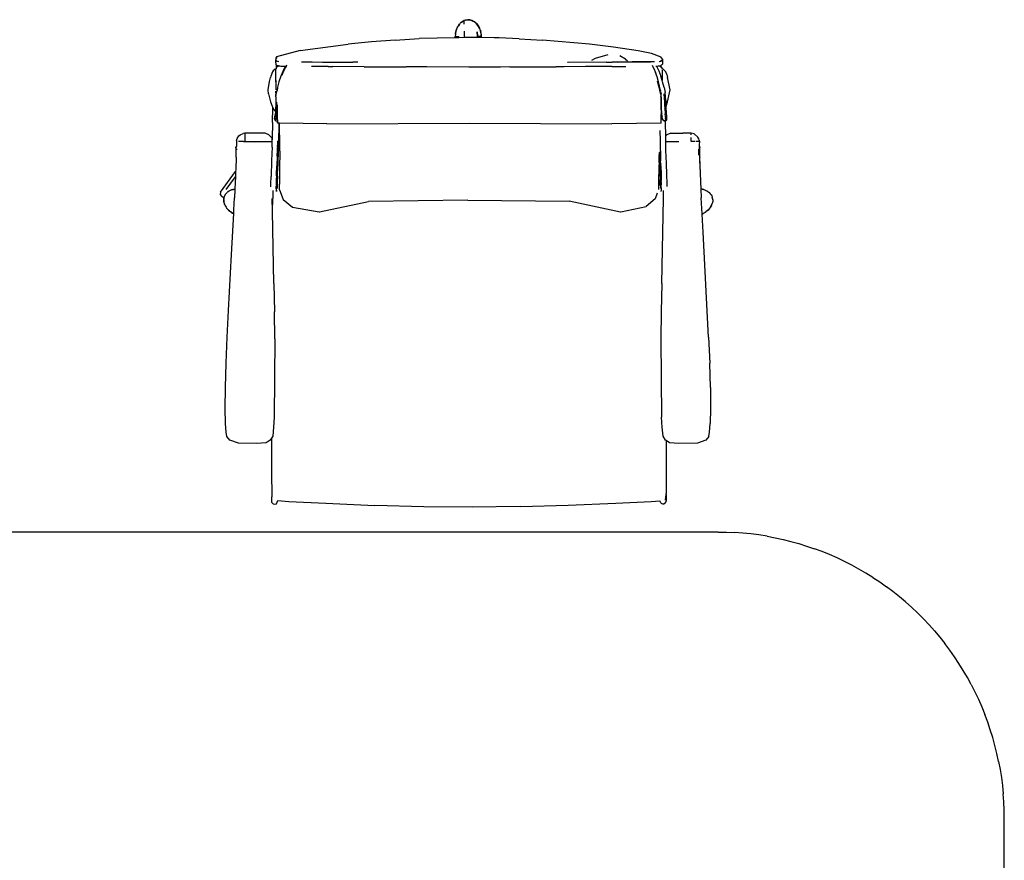
# Model space of a CAD drawing. Units: inches. Extents: x 118 to 484, y 130 to 345.
# Drawn here: x 231 to 285, y 298 to 344 of the extents above; entities that cross this region are included whole.
import ezdxf

# ---------------------------------------------------------------- set-up
doc = ezdxf.new("R2010")
doc.units = ezdxf.units.IN
doc.header["$MEASUREMENT"] = 0
doc.layers.add('Edges', color=7, linetype='Continuous')

# ---------------------------------------------------------------- blocks, each defined once
blk = doc.blocks.new('10 Seater Conference Table pl')
at = {"layer": 'Edges'}
for p, q in [((254.904, 235.285), (254.887, 235.265)), ((254.904, 235.285), (254.907, 235.289)), ((254.907, 235.289), (254.912, 235.294)), ((254.912, 235.294), (254.931, 235.315)), ((254.979, 235.36), (254.931, 235.315)), ((254.979, 235.36), (255.148, 235.466)), ((255.009, 235.383), (254.979, 235.36)), ((255.015, 235.388), (255.009, 235.383)), ((255.019, 235.391), (255.015, 235.388)), ((255.032, 235.401), (255.019, 235.391)), ((255.148, 235.466), (255.032, 235.401)), ((255.15, 235.467), (255.148, 235.466)), ((255.215, 235.49), (255.15, 235.467)), ((255.15, 235.264), (255.15, 235.467)), ((255.238, 235.492), (255.215, 235.49)), ((255.221, 235.487), (255.238, 235.492)), ((255.238, 235.492), (255.284, 235.506)), ((255.264, 235.495), (255.238, 235.492)), ((255.264, 235.495), (255.246, 235.49)), ((255.385, 235.508), (255.264, 235.495)), ((255.311, 235.507), (255.264, 235.495)), ((255.284, 235.506), (255.335, 235.513)), ((255.284, 235.506), (255.311, 235.507)), ((255.311, 235.507), (255.368, 235.509)), ((255.335, 235.513), (255.426, 235.512)), ((255.368, 235.509), (255.426, 235.512)), ((255.385, 235.508), (255.368, 235.509)), ((255.388, 235.507), (255.385, 235.508)), ((255.426, 235.512), (255.388, 235.507)), ((255.522, 235.495), (255.426, 235.512)), ((255.448, 235.502), (255.426, 235.512)), ((255.426, 235.512), (255.47, 235.5)), ((255.47, 235.5), (255.448, 235.502)), ((255.769, 235.354), (255.448, 235.502)), ((255.47, 235.5), (255.578, 235.469)), ((255.627, 235.455), (255.522, 235.495)), ((255.578, 235.469), (255.627, 235.455)), ((255.596, 235.461), (255.578, 235.469)), ((255.596, 235.461), (255.695, 235.417)), ((255.627, 235.455), (255.695, 235.417)), ((255.695, 235.417), (255.701, 235.413)), ((255.701, 235.413), (255.704, 235.41)), ((255.704, 235.41), (255.706, 235.409)), ((255.706, 235.409), (255.769, 235.354)), ((255.706, 235.409), (255.714, 235.405)), ((255.73, 235.39), (255.714, 235.405)), ((255.788, 235.346), (255.73, 235.39)), ((255.73, 235.39), (255.769, 235.354)), ((255.769, 235.354), (255.774, 235.352)), ((255.788, 235.346), (255.774, 235.352)), ((255.833, 235.299), (255.788, 235.346)), ((255.797, 235.332), (255.788, 235.346)), ((255.797, 235.332), (255.799, 235.327)), ((255.799, 235.327), (255.8, 235.327)), ((255.8, 235.327), (255.801, 235.325)), ((255.801, 235.325), (255.808, 235.32)), ((255.966, 235.076), (255.801, 235.325)), ((255.808, 235.32), (255.809, 235.318)), ((255.809, 235.318), (255.931, 235.166)), ((255.809, 235.318), (255.833, 235.299)), ((255.838, 235.296), (255.833, 235.299)), ((255.84, 235.292), (255.838, 235.296)), ((255.844, 235.289), (255.84, 235.292)), ((255.931, 235.166), (255.844, 235.289)), ((254.674, 234.737), (254.661, 234.591)), ((254.67, 234.728), (254.671, 234.74)), ((254.67, 234.728), (254.674, 234.737)), ((254.67, 234.724), (254.67, 234.728)), ((254.671, 234.74), (254.676, 234.764)), ((254.674, 234.737), (254.745, 235.021)), ((254.676, 234.764), (254.674, 234.737)), ((254.676, 234.764), (254.677, 234.781)), ((254.687, 234.819), (254.677, 234.781)), ((254.687, 234.822), (254.697, 234.871)), ((254.69, 234.847), (254.687, 234.822)), ((254.687, 234.822), (254.687, 234.819)), ((254.697, 234.871), (254.69, 234.847)), ((254.7, 234.889), (254.697, 234.872)), ((254.697, 234.872), (254.697, 234.871)), ((254.7, 234.889), (254.708, 234.911)), ((254.708, 234.911), (254.709, 234.916)), ((254.709, 234.916), (254.711, 234.92)), ((254.711, 234.931), (254.718, 234.941)), ((254.712, 234.923), (254.711, 234.931)), ((254.712, 234.923), (254.711, 234.92)), ((254.718, 234.941), (254.712, 234.923)), ((254.717, 234.943), (254.719, 234.944)), ((254.718, 234.941), (254.717, 234.943)), ((254.718, 234.945), (254.72, 234.949)), ((254.719, 234.944), (254.718, 234.945)), ((254.727, 234.974), (254.72, 234.949)), ((254.727, 234.974), (254.745, 235.021)), ((254.745, 235.021), (254.747, 235.027)), ((254.748, 235.03), (254.747, 235.027)), ((254.748, 235.03), (254.751, 235.037)), ((254.771, 235.078), (254.751, 235.037)), ((254.789, 235.113), (254.771, 235.078)), ((254.779, 235.098), (254.771, 235.078)), ((254.779, 235.098), (254.789, 235.113)), ((254.795, 235.125), (254.789, 235.113)), ((254.795, 235.125), (254.827, 235.179)), ((254.811, 235.156), (254.795, 235.125)), ((254.813, 235.159), (254.811, 235.156)), ((254.813, 235.159), (254.812, 235.158)), ((254.814, 235.162), (254.813, 235.159)), ((254.827, 235.179), (254.814, 235.162)), ((254.829, 235.183), (254.827, 235.179)), ((254.887, 235.265), (254.829, 235.183)), ((254.829, 235.183), (254.847, 235.212)), ((254.847, 235.212), (254.887, 235.265)), ((255.15, 234.885), (255.15, 234.526)), ((255.892, 234.59), (255.867, 234.837)), ((255.867, 234.837), (255.892, 234.614)), ((255.939, 235.155), (255.931, 235.166)), ((255.939, 235.155), (255.942, 235.153)), ((255.942, 235.153), (255.947, 235.146)), ((255.947, 235.146), (255.95, 235.141)), ((255.95, 235.146), (255.95, 235.141)), ((255.95, 235.141), (255.953, 235.135)), ((255.953, 235.135), (255.957, 235.13)), ((255.957, 235.13), (255.959, 235.124)), ((255.961, 235.12), (255.959, 235.124)), ((255.961, 235.12), (255.972, 235.099)), ((255.966, 235.106), (255.961, 235.12)), ((255.976, 235.086), (255.966, 235.106)), ((255.966, 235.106), (255.978, 235.072)), ((255.968, 235.071), (255.966, 235.076)), ((255.968, 235.071), (255.983, 235.047)), ((255.972, 235.099), (255.974, 235.093)), ((255.976, 235.086), (255.974, 235.093)), ((255.974, 235.093), (255.993, 235.057)), ((256.005, 235.018), (255.976, 235.086)), ((255.995, 235.03), (255.978, 235.072)), ((255.983, 235.047), (255.978, 235.072)), ((255.995, 235.03), (255.983, 235.047)), ((256.013, 235.007), (255.993, 235.057)), ((256.005, 235.018), (255.995, 235.03)), ((256.011, 235.005), (256.005, 235.018)), ((256.013, 235.007), (256.005, 235.018)), ((256.014, 235.003), (256.013, 235.007)), ((256.016, 235.002), (256.014, 235.003)), ((256.022, 234.98), (256.016, 235.002)), ((256.022, 234.98), (256.024, 234.979)), ((256.029, 234.967), (256.024, 234.979)), ((256.032, 234.958), (256.029, 234.967)), ((256.032, 234.956), (256.032, 234.958)), ((256.035, 234.949), (256.032, 234.956)), ((256.035, 234.946), (256.035, 234.949)), ((256.039, 234.933), (256.035, 234.946)), ((256.039, 234.933), (256.04, 234.931)), ((256.04, 234.931), (256.041, 234.926)), ((256.042, 234.922), (256.041, 234.926)), ((256.056, 234.874), (256.042, 234.922)), ((256.05, 234.885), (256.042, 234.922)), ((256.044, 234.901), (256.045, 234.897)), ((256.045, 234.897), (256.046, 234.893)), ((256.046, 234.893), (256.05, 234.885)), ((256.059, 234.847), (256.05, 234.885)), ((256.05, 234.885), (256.056, 234.874)), ((256.057, 234.868), (256.056, 234.874)), ((256.057, 234.868), (256.058, 234.865)), ((256.058, 234.865), (256.058, 234.863)), ((256.058, 234.863), (256.06, 234.858)), ((256.063, 234.832), (256.059, 234.847)), ((256.062, 234.848), (256.06, 234.858)), ((256.062, 234.848), (256.063, 234.832)), ((256.064, 234.827), (256.063, 234.832)), ((256.064, 234.827), (256.065, 234.821)), ((256.07, 234.809), (256.065, 234.821)), ((256.072, 234.798), (256.07, 234.809)), ((256.072, 234.794), (256.072, 234.798)), ((256.073, 234.791), (256.072, 234.794)), ((256.074, 234.785), (256.073, 234.791)), ((256.076, 234.776), (256.074, 234.785)), ((256.079, 234.747), (256.076, 234.776)), ((256.078, 234.744), (256.079, 234.747)), ((256.08, 234.729), (256.078, 234.744)), ((256.081, 234.715), (256.08, 234.729)), ((250.039, 234.291), (248.765, 234.164)), ((251.353, 234.395), (250.039, 234.291)), ((251.353, 234.395), (252.666, 234.469)), ((254.659, 234.515), (252.666, 234.469)), ((254.659, 234.515), (254.661, 234.591)), ((254.659, 234.515), (254.661, 234.591)), ((254.661, 234.591), (254.659, 234.515)), ((254.858, 234.519), (254.659, 234.515)), ((254.668, 234.717), (254.661, 234.591)), ((254.661, 234.591), (254.86, 234.584)), ((254.668, 234.717), (254.67, 234.724)), ((254.859, 234.544), (254.853, 234.554)), ((254.858, 234.519), (254.859, 234.544)), ((255.15, 234.526), (254.858, 234.519)), ((254.859, 234.544), (254.86, 234.584)), ((255.402, 234.532), (255.15, 234.526)), ((256.093, 234.524), (255.402, 234.532)), ((255.892, 234.614), (255.958, 234.613)), ((255.893, 234.588), (255.892, 234.59)), ((256.033, 234.595), (255.893, 234.588)), ((255.95, 234.603), (255.958, 234.613)), ((255.958, 234.613), (255.966, 234.613)), ((255.966, 234.613), (256.033, 234.607)), ((256.033, 234.607), (256.075, 234.6)), ((256.077, 234.594), (256.033, 234.595)), ((256.075, 234.6), (256.087, 234.595)), ((256.09, 234.593), (256.077, 234.594)), ((256.081, 234.715), (256.082, 234.713)), ((256.082, 234.713), (256.081, 234.711)), ((256.081, 234.711), (256.082, 234.71)), ((256.082, 234.71), (256.082, 234.707)), ((256.082, 234.707), (256.082, 234.705)), ((256.084, 234.704), (256.082, 234.705)), ((256.082, 234.705), (256.088, 234.67)), ((256.084, 234.704), (256.087, 234.685)), ((256.088, 234.67), (256.087, 234.685)), ((256.087, 234.595), (256.09, 234.593)), ((256.088, 234.666), (256.088, 234.67)), ((256.089, 234.658), (256.088, 234.666)), ((256.088, 234.628), (256.09, 234.643)), ((256.088, 234.628), (256.088, 234.627)), ((256.091, 234.597), (256.088, 234.627)), ((256.088, 234.613), (256.091, 234.597)), ((256.09, 234.643), (256.089, 234.658)), ((256.09, 234.643), (256.091, 234.597)), ((256.09, 234.593), (256.091, 234.592)), ((256.091, 234.597), (256.091, 234.595)), ((256.091, 234.595), (256.091, 234.594)), ((256.091, 234.594), (256.091, 234.592)), ((256.091, 234.594), (256.091, 234.591)), ((256.091, 234.592), (256.091, 234.591)), ((256.091, 234.587), (256.091, 234.591)), ((256.091, 234.591), (256.093, 234.524)), ((256.093, 234.524), (256.091, 234.591)), ((256.093, 234.524), (256.091, 234.591)), ((256.091, 234.587), (256.091, 234.563)), ((256.091, 234.563), (256.091, 234.535)), ((256.091, 234.535), (256.093, 234.524)), ((256.794, 234.515), (256.093, 234.524)), ((257.077, 234.506), (256.794, 234.515)), ((258.184, 234.467), (257.077, 234.506)), ((258.184, 234.467), (259.464, 234.393)), ((262.057, 234.16), (259.464, 234.393)), ((246.111, 233.814), (244.81, 233.462)), ((246.111, 233.814), (248.765, 234.164)), ((263.375, 233.996), (262.057, 234.16)), ((264.728, 233.802), (263.375, 233.996)), ((265.455, 233.659), (264.728, 233.802)), ((265.997, 233.459), (265.455, 233.659)), ((244.783, 233.25), (244.806, 233.383)), ((244.804, 233.017), (244.783, 233.25)), ((244.804, 233.26), (244.853, 233.236)), ((244.81, 233.462), (244.806, 233.426)), ((244.806, 233.383), (244.806, 233.426)), ((244.806, 233.383), (244.809, 233.398)), ((244.825, 233.458), (244.809, 233.398)), ((244.853, 233.236), (244.934, 233.217)), ((244.899, 233.228), (244.882, 233.234)), ((244.899, 233.228), (244.934, 233.217)), ((246.197, 233.191), (246.774, 233.188)), ((246.774, 233.188), (247.345, 233.181)), ((247.345, 233.181), (247.92, 233.176)), ((247.92, 233.176), (249.019, 233.17)), ((249.3, 233.168), (249.019, 233.17)), ((260.866, 233.165), (260.835, 233.165)), ((262.991, 233.177), (260.866, 233.165)), ((262.361, 233.372), (262.152, 233.265)), ((263.053, 233.573), (262.361, 233.372)), ((262.991, 233.177), (263.29, 233.181)), ((263.572, 233.183), (263.29, 233.181)), ((263.572, 233.183), (264.145, 233.191)), ((264.394, 233.187), (263.572, 233.183)), ((264.023, 233.335), (263.722, 233.53)), ((264.023, 233.335), (264.134, 233.255)), ((264.145, 233.191), (264.387, 233.192)), ((264.387, 233.192), (265.398, 233.193)), ((265.398, 233.193), (264.394, 233.187)), ((265.398, 233.193), (265.399, 233.192)), ((265.631, 233.193), (265.398, 233.193)), ((265.877, 233.218), (265.974, 233.239)), ((266.035, 233.263), (265.931, 233.233)), ((265.997, 233.413), (265.972, 233.461)), ((265.974, 233.239), (266.035, 233.263)), ((266.003, 233.415), (265.997, 233.459)), ((265.997, 233.413), (266.003, 233.405)), ((266.003, 233.405), (266.003, 233.415)), ((266.003, 233.405), (266.073, 233.316)), ((266.073, 233.316), (266.073, 233.073)), ((244.588, 232.646), (244.51, 232.407)), ((244.639, 232.704), (244.588, 232.646)), ((244.751, 232.79), (244.639, 232.704)), ((244.751, 232.79), (244.787, 232.797)), ((244.787, 232.788), (244.8, 232.829)), ((244.79, 232.813), (244.787, 232.804)), ((244.8, 232.807), (244.787, 232.788)), ((244.787, 232.804), (244.787, 232.797)), ((244.787, 232.788), (244.787, 232.797)), ((244.787, 232.094), (244.787, 232.788)), ((244.8, 232.864), (244.79, 232.813)), ((244.8, 232.841), (244.79, 232.813)), ((244.8, 232.864), (244.812, 232.882)), ((244.804, 233.017), (244.812, 233.013)), ((244.812, 233.013), (244.812, 232.979)), ((244.812, 233.013), (244.853, 232.993)), ((244.812, 232.89), (244.812, 232.979)), ((244.832, 232.91), (244.812, 232.882)), ((244.812, 232.89), (244.812, 232.882)), ((244.855, 232.926), (244.832, 232.913)), ((244.832, 232.91), (244.855, 232.926)), ((244.832, 232.913), (244.832, 232.91)), ((244.934, 232.974), (244.853, 232.993)), ((244.855, 232.926), (244.879, 232.943)), ((244.908, 232.95), (244.879, 232.943)), ((244.988, 232.968), (244.908, 232.95)), ((244.934, 232.958), (244.908, 232.95)), ((244.934, 232.974), (244.974, 232.97)), ((244.934, 232.958), (244.938, 232.959)), ((244.974, 232.97), (244.938, 232.959)), ((244.974, 232.97), (244.988, 232.968)), ((244.988, 232.968), (245.052, 232.961)), ((245.161, 232.67), (245.05, 232.405)), ((245.052, 232.961), (245.301, 232.955)), ((245.131, 232.455), (245.186, 232.611)), ((245.275, 232.901), (245.161, 232.67)), ((245.186, 232.611), (245.286, 232.835)), ((245.301, 232.955), (245.275, 232.901)), ((245.344, 232.954), (245.286, 232.835)), ((245.301, 232.955), (245.344, 232.954)), ((245.375, 233.017), (245.344, 232.954)), ((247.345, 232.939), (246.74, 232.941)), ((247.668, 232.936), (247.345, 232.939)), ((247.668, 232.936), (247.92, 232.934)), ((247.92, 232.934), (247.927, 232.934)), ((249.647, 232.923), (247.927, 232.934)), ((249.647, 232.923), (251.949, 232.913)), ((251.949, 232.914), (251.95, 232.914)), ((251.95, 232.914), (251.949, 232.913)), ((253.099, 232.91), (251.95, 232.914)), ((255.403, 232.907), (253.099, 232.91)), ((257.155, 232.909), (255.403, 232.907)), ((257.658, 232.91), (257.155, 232.909)), ((257.658, 232.91), (258.322, 232.911)), ((258.322, 232.911), (259.489, 232.915)), ((259.489, 232.915), (260.176, 232.919)), ((260.176, 232.919), (260.208, 232.919)), ((260.657, 232.921), (260.208, 232.919)), ((261.822, 232.928), (260.657, 232.921)), ((262.991, 232.934), (261.822, 232.928)), ((262.996, 232.936), (262.991, 232.934)), ((263.269, 232.938), (262.996, 232.936)), ((263.279, 232.938), (263.269, 232.938)), ((263.279, 232.938), (263.572, 232.94)), ((263.572, 232.94), (264.046, 232.942)), ((265.495, 233.013), (265.526, 232.95)), ((265.526, 232.95), (265.55, 232.95)), ((265.526, 232.95), (265.583, 232.835)), ((265.583, 232.835), (265.682, 232.611)), ((265.772, 232.361), (265.682, 232.611)), ((265.695, 232.957), (265.73, 232.96)), ((265.73, 232.96), (265.856, 232.973)), ((265.73, 232.96), (265.858, 232.696)), ((265.856, 232.973), (265.877, 232.975)), ((265.913, 232.962), (265.856, 232.973)), ((265.858, 232.696), (265.977, 232.405)), ((265.877, 232.975), (265.974, 232.996)), ((265.913, 232.962), (265.918, 232.958)), ((265.966, 232.943), (265.918, 232.958)), ((265.918, 232.958), (265.962, 232.927)), ((265.957, 232.928), (265.962, 232.927)), ((265.962, 232.927), (265.966, 232.921)), ((265.962, 232.927), (265.997, 232.899)), ((265.997, 232.917), (265.966, 232.943)), ((265.997, 233.005), (265.974, 232.996)), ((266.035, 233.02), (265.997, 233.005)), ((265.997, 232.917), (265.997, 233.005)), ((266.01, 232.906), (265.997, 232.917)), ((265.997, 232.897), (265.997, 232.899)), ((265.997, 232.897), (266.017, 232.882)), ((266.026, 232.875), (266.01, 232.906)), ((266.017, 232.882), (266.018, 232.881)), ((266.026, 232.875), (266.018, 232.881)), ((266.026, 232.875), (266.041, 232.863)), ((266.035, 233.02), (266.073, 233.073)), ((266.052, 232.798), (266.041, 232.863)), ((266.097, 232.784), (266.052, 232.798)), ((266.052, 232.73), (266.052, 232.171)), ((266.137, 232.762), (266.097, 232.784)), ((266.198, 232.704), (266.137, 232.762)), ((266.25, 232.646), (266.198, 232.704)), ((266.308, 232.495), (266.25, 232.646)), ((244.352, 231.658), (244.435, 232.11)), ((244.435, 232.11), (244.49, 232.331)), ((244.51, 232.407), (244.49, 232.331)), ((244.794, 232.138), (244.787, 232.094)), ((244.787, 232.094), (244.8, 232.135)), ((244.787, 232.094), (244.787, 231.656)), ((244.8, 232.153), (244.794, 232.138)), ((244.794, 232.138), (244.8, 232.143)), ((244.8, 232.145), (244.8, 232.143)), ((244.95, 232.093), (244.877, 231.801)), ((245.05, 232.405), (244.95, 232.093)), ((265.848, 232.101), (265.772, 232.361)), ((265.772, 232.139), (265.848, 231.879)), ((265.955, 231.615), (265.848, 232.101)), ((266.052, 232.171), (265.977, 232.405)), ((266.077, 232.093), (266.052, 232.171)), ((266.16, 231.778), (266.077, 232.093)), ((266.308, 232.495), (266.347, 232.331)), ((266.485, 231.658), (266.347, 232.331)), ((244.385, 231.44), (244.352, 231.658)), ((244.787, 231.495), (244.787, 231.575)), ((244.787, 231.495), (244.8, 231.513)), ((244.787, 231.495), (244.787, 231.402)), ((244.799, 231.371), (244.814, 231.5)), ((244.814, 231.5), (244.848, 231.619)), ((244.877, 231.801), (244.848, 231.619)), ((244.848, 231.619), (244.886, 231.753)), ((265.848, 231.879), (265.955, 231.393)), ((265.955, 231.615), (265.959, 231.582)), ((265.961, 231.551), (265.962, 231.547)), ((265.962, 231.547), (265.985, 231.308)), ((265.962, 231.547), (265.992, 231.44)), ((266.16, 231.778), (266.213, 231.5)), ((266.252, 231.062), (266.213, 231.5)), ((266.351, 230.992), (266.485, 231.658)), ((244.385, 231.44), (244.486, 230.992)), ((244.486, 230.992), (244.571, 230.755)), ((244.787, 231.274), (244.772, 230.889)), ((244.787, 231.402), (244.799, 231.371)), ((244.794, 231.361), (244.787, 231.402)), ((244.787, 231.278), (244.787, 231.402)), ((244.787, 231.278), (244.797, 231.358)), ((244.787, 231.274), (244.787, 231.278)), ((244.797, 231.358), (244.794, 231.361)), ((244.797, 231.358), (244.799, 231.371)), ((244.828, 230.806), (244.831, 230.983)), ((265.993, 231.253), (265.985, 231.308)), ((265.985, 231.308), (265.994, 231.218)), ((265.994, 231.218), (265.993, 231.253)), ((265.994, 231.218), (265.996, 230.91)), ((265.997, 231.144), (265.994, 231.218)), ((265.997, 231.143), (265.997, 231.144)), ((265.997, 231.143), (265.997, 231.12)), ((266.012, 230.725), (265.997, 231.12)), ((266.196, 230.983), (266.155, 231.439)), ((266.155, 231.439), (266.184, 231.202)), ((266.184, 231.202), (266.196, 230.983)), ((266.199, 230.806), (266.196, 230.983)), ((266.252, 231.062), (266.251, 230.722)), ((266.266, 230.755), (266.351, 230.992)), ((244.571, 230.755), (244.609, 230.674)), ((244.596, 229.85), (244.609, 230.674)), ((244.609, 230.674), (244.651, 230.586)), ((244.651, 230.586), (244.709, 230.519)), ((244.755, 230.469), (244.709, 230.519)), ((244.755, 230.469), (244.744, 230.285)), ((244.758, 230.526), (244.755, 230.469)), ((244.772, 230.889), (244.758, 230.526)), ((244.819, 230.536), (244.805, 230.263)), ((244.819, 230.536), (244.828, 230.806)), ((244.875, 230.01), (244.873, 230.822)), ((265.996, 230.569), (265.996, 230.91)), ((266.01, 230.587), (265.996, 230.569)), ((265.996, 230.559), (266.019, 230.583)), ((265.996, 230.559), (265.996, 230.569)), ((265.996, 230.559), (265.996, 230.35)), ((266.01, 230.587), (266.018, 230.606)), ((266.01, 230.587), (266.018, 230.6)), ((266.018, 230.606), (266.012, 230.725)), ((266.018, 230.6), (266.018, 230.606)), ((266.019, 230.583), (266.018, 230.6)), ((266.026, 230.417), (266.019, 230.583)), ((266.03, 230.364), (266.026, 230.417)), ((266.202, 230.736), (266.199, 230.806)), ((266.202, 230.736), (266.204, 230.657)), ((266.204, 230.657), (266.206, 230.599)), ((266.206, 230.598), (266.206, 230.599)), ((266.207, 230.569), (266.206, 230.598)), ((266.207, 230.569), (266.208, 230.536)), ((266.211, 230.497), (266.208, 230.536)), ((266.211, 230.497), (266.213, 230.435)), ((266.213, 230.435), (266.22, 230.323)), ((266.249, 230.718), (266.243, 230.706)), ((266.243, 230.694), (266.248, 230.642)), ((266.248, 230.642), (266.251, 230.681)), ((266.248, 230.642), (266.292, 230.169)), ((266.266, 230.755), (266.251, 230.722)), ((266.251, 230.722), (266.251, 230.681)), ((244.596, 229.85), (244.583, 228.962)), ((244.715, 230.048), (244.728, 230.151)), ((244.716, 230.103), (244.715, 230.048)), ((244.715, 230.048), (244.727, 230.003)), ((244.716, 230.103), (244.728, 230.151)), ((244.727, 230.003), (244.767, 229.962)), ((244.728, 230.151), (244.744, 230.285)), ((244.767, 229.962), (244.777, 229.985)), ((244.771, 229.953), (244.767, 229.962)), ((244.777, 229.985), (244.771, 229.953)), ((244.771, 229.953), (244.826, 229.933)), ((244.777, 229.987), (244.781, 229.994)), ((244.777, 229.987), (244.777, 229.985)), ((244.781, 229.994), (244.784, 230.026)), ((244.786, 230.034), (244.784, 230.026)), ((244.788, 230.056), (244.786, 230.034)), ((244.788, 230.056), (244.79, 230.075)), ((244.79, 230.075), (244.792, 230.101)), ((244.795, 230.128), (244.792, 230.101)), ((244.797, 230.162), (244.795, 230.128)), ((244.797, 230.162), (244.8, 230.192)), ((244.8, 230.192), (244.801, 230.213)), ((244.805, 230.263), (244.801, 230.213)), ((244.826, 229.933), (244.875, 229.948)), ((244.875, 230.01), (244.875, 229.948)), ((244.875, 229.948), (244.875, 229.85)), ((244.876, 229.813), (244.875, 229.85)), ((265.996, 230.35), (266.002, 230.355)), ((265.996, 230.35), (265.996, 230.339)), ((265.996, 230.339), (266.005, 230.349)), ((265.998, 230.317), (265.996, 230.339)), ((265.998, 230.317), (265.996, 230.316)), ((265.998, 230.317), (265.996, 230.277)), ((265.996, 230.276), (265.996, 230.277)), ((266.028, 230.202), (265.996, 230.276)), ((265.996, 229.813), (265.996, 230.276)), ((266.03, 230.364), (265.998, 230.317)), ((266.028, 230.202), (266.041, 230.172)), ((266.046, 230.158), (266.03, 230.364)), ((266.041, 230.172), (266.043, 230.161)), ((266.043, 230.161), (266.046, 230.158)), ((266.05, 230.108), (266.046, 230.158)), ((266.05, 230.108), (266.068, 230.037)), ((266.073, 230.032), (266.05, 230.108)), ((266.068, 230.037), (266.073, 230.032)), ((266.086, 229.989), (266.073, 230.032)), ((266.144, 229.951), (266.086, 229.989)), ((266.196, 229.947), (266.13, 229.983)), ((266.144, 229.951), (266.205, 229.943)), ((266.198, 229.947), (266.196, 229.947)), ((266.198, 229.947), (266.205, 229.943)), ((266.205, 229.943), (266.213, 229.944)), ((266.213, 229.944), (266.256, 229.953)), ((266.213, 229.948), (266.213, 229.944)), ((266.213, 229.944), (266.215, 229.85)), ((266.215, 229.85), (266.225, 229.097)), ((266.227, 230.192), (266.22, 230.323)), ((266.231, 230.147), (266.227, 230.192)), ((266.231, 230.147), (266.232, 230.128)), ((266.232, 230.128), (266.235, 230.102)), ((266.237, 230.075), (266.235, 230.102)), ((266.239, 230.056), (266.237, 230.075)), ((266.239, 230.056), (266.241, 230.034)), ((266.241, 230.034), (266.242, 230.028)), ((266.246, 229.994), (266.242, 230.028)), ((266.242, 230.028), (266.256, 229.953)), ((266.256, 229.953), (266.246, 229.994)), ((266.3, 230.003), (266.256, 229.953)), ((266.29, 230.122), (266.286, 230.035)), ((266.291, 230.136), (266.29, 230.122)), ((266.29, 230.122), (266.293, 230.122)), ((266.292, 230.169), (266.291, 230.136)), ((266.291, 230.136), (266.293, 230.122)), ((266.296, 230.161), (266.292, 230.169)), ((266.293, 230.122), (266.293, 230.12)), ((266.302, 230.116), (266.293, 230.12)), ((266.297, 230.16), (266.296, 230.161)), ((266.311, 230.103), (266.297, 230.16)), ((266.3, 230.003), (266.316, 230.057)), ((266.316, 230.057), (266.311, 230.103)), ((244.942, 229.812), (244.876, 229.813)), ((244.942, 229.812), (244.926, 228.744)), ((244.978, 229.812), (244.942, 229.812)), ((247.597, 229.778), (244.978, 229.812)), ((244.997, 228.532), (244.978, 229.812)), ((247.597, 229.778), (255.417, 229.811)), ((255.417, 229.811), (263.278, 229.784)), ((265.996, 229.813), (263.278, 229.784)), ((265.923, 229.422), (265.931, 228.843)), ((242.608, 228.801), (242.606, 228.527)), ((242.619, 228.852), (242.608, 228.801)), ((242.608, 228.801), (242.622, 228.801)), ((242.619, 228.852), (242.647, 228.974)), ((242.622, 228.801), (242.646, 228.801)), ((242.647, 228.974), (242.747, 229.125)), ((242.989, 228.801), (242.727, 228.801)), ((242.747, 229.125), (242.815, 229.182)), ((242.815, 229.182), (242.979, 229.258)), ((243.069, 229.261), (242.979, 229.258)), ((243.002, 228.801), (242.989, 228.801)), ((243.002, 228.801), (243.069, 228.801)), ((244.188, 229.268), (243.069, 229.272)), ((243.069, 229.272), (243.069, 229.261)), ((243.069, 229.261), (243.069, 228.81)), ((243.102, 228.809), (243.069, 228.81)), ((243.069, 228.808), (243.069, 228.81)), ((243.069, 228.808), (243.102, 228.809)), ((243.069, 228.801), (243.069, 228.808)), ((243.101, 228.801), (243.069, 228.801)), ((243.102, 228.809), (243.101, 228.801)), ((243.613, 228.8), (243.101, 228.801)), ((243.102, 228.809), (243.613, 228.8)), ((244.536, 228.784), (243.613, 228.8)), ((244.403, 229.184), (244.188, 229.268)), ((244.553, 229.018), (244.403, 229.184)), ((244.553, 229.018), (244.582, 228.91)), ((244.574, 228.503), (244.582, 228.91)), ((244.582, 228.91), (244.583, 228.962)), ((244.879, 228.843), (244.875, 228.604)), ((244.935, 228.311), (244.944, 228.889)), ((244.944, 228.889), (244.944, 229.107)), ((244.944, 228.889), (244.944, 228.701)), ((265.931, 228.843), (265.935, 228.604)), ((266.304, 229.184), (266.225, 229.097)), ((266.225, 229.097), (266.227, 228.962)), ((266.227, 228.962), (266.231, 228.785)), ((266.966, 228.798), (266.231, 228.785)), ((266.231, 228.785), (266.242, 228.326)), ((266.52, 229.268), (266.304, 229.184)), ((266.52, 229.268), (267.194, 229.273)), ((267.638, 229.272), (267.194, 229.273)), ((267.814, 229.228), (267.638, 229.272)), ((267.638, 229.183), (267.638, 229.272)), ((267.638, 228.81), (267.638, 229.038)), ((267.645, 228.81), (267.638, 228.81)), ((267.638, 228.805), (267.638, 228.801)), ((267.862, 228.801), (267.638, 228.801)), ((267.814, 229.228), (268.017, 229.053)), ((267.98, 228.801), (267.925, 228.801)), ((268.061, 228.801), (267.98, 228.801)), ((268.06, 228.96), (268.017, 229.053)), ((268.088, 228.888), (268.06, 228.96)), ((268.061, 228.801), (268.085, 228.802)), ((268.085, 228.802), (268.099, 228.801)), ((268.099, 228.801), (268.086, 228.624)), ((268.088, 228.888), (268.099, 228.801)), ((242.593, 228.514), (242.582, 228.488)), ((242.582, 228.488), (242.586, 228.508)), ((242.582, 228.47), (242.586, 228.489)), ((242.582, 228.488), (242.582, 228.47)), ((242.582, 228.47), (242.582, 227.967)), ((242.586, 228.508), (242.593, 228.514)), ((242.587, 228.49), (242.586, 228.489)), ((242.587, 228.49), (242.593, 228.514)), ((242.593, 228.514), (242.594, 228.516)), ((242.594, 228.516), (242.606, 228.527)), ((242.594, 228.516), (242.597, 228.523)), ((242.606, 228.527), (242.597, 228.523)), ((242.606, 228.527), (242.605, 228.499)), ((242.632, 228.345), (242.632, 228.401)), ((244.574, 228.503), (244.547, 227.767)), ((244.864, 228.212), (244.87, 228.377)), ((244.87, 228.377), (244.872, 228.486)), ((244.873, 228.527), (244.872, 228.487)), ((244.872, 228.486), (244.872, 228.487)), ((244.873, 228.527), (244.875, 228.604)), ((244.883, 227.54), (244.916, 228.445)), ((244.916, 228.445), (244.883, 227.458)), ((244.926, 228.744), (244.916, 228.445)), ((244.944, 228.701), (244.935, 228.311)), ((244.998, 228.273), (244.991, 227.313)), ((244.998, 228.273), (244.997, 228.532)), ((265.902, 228.246), (265.9, 228.213)), ((265.935, 228.604), (265.953, 228.006)), ((266.242, 228.326), (266.269, 227.6)), ((268.074, 228.391), (268.075, 228.409)), ((268.075, 228.376), (268.074, 228.391)), ((268.075, 228.06), (268.075, 228.376)), ((268.086, 228.624), (268.089, 228.529)), ((268.089, 228.529), (268.121, 228.508)), ((268.089, 228.529), (268.089, 228.524)), ((268.125, 228.488), (268.089, 228.524)), ((268.089, 228.524), (268.089, 228.519)), ((268.089, 228.519), (268.094, 228.514)), ((268.089, 228.519), (268.091, 228.46)), ((268.094, 228.512), (268.094, 228.514)), ((268.094, 228.512), (268.125, 228.47)), ((268.121, 228.508), (268.125, 228.488)), ((268.125, 228.47), (268.125, 228.488)), ((268.125, 227.967), (268.125, 228.47)), ((242.591, 227.954), (242.572, 227.267)), ((242.591, 227.954), (242.582, 227.967)), ((242.593, 227.951), (242.591, 227.954)), ((244.547, 227.767), (244.519, 226.877)), ((244.857, 228.006), (244.837, 227.47)), ((244.857, 228.006), (244.862, 228.152)), ((244.864, 228.211), (244.862, 228.152)), ((244.864, 228.211), (244.864, 228.212)), ((265.884, 227.779), (265.868, 227.313)), ((265.892, 227.986), (265.884, 227.779)), ((265.892, 227.986), (265.9, 228.213)), ((265.892, 227.986), (265.893, 227.953)), ((265.906, 227.342), (265.893, 227.953)), ((265.902, 228.151), (265.9, 228.213)), ((265.942, 227.073), (265.902, 228.151)), ((265.953, 228.006), (265.963, 227.749)), ((265.963, 227.745), (265.963, 227.749)), ((265.967, 227.638), (265.963, 227.745)), ((268.106, 227.981), (268.106, 227.98)), ((268.106, 227.98), (268.107, 227.931)), ((268.11, 227.932), (268.107, 227.931)), ((268.107, 227.931), (268.127, 227.267)), ((268.107, 227.931), (268.178, 226.191)), ((268.121, 227.948), (268.11, 227.932)), ((268.119, 227.952), (268.125, 227.967)), ((268.125, 227.967), (268.121, 227.948)), ((241.741, 226.016), (242.568, 227.161)), ((242.568, 227.161), (242.556, 226.864)), ((242.572, 227.267), (242.568, 227.161)), ((244.822, 227.002), (244.837, 227.47)), ((244.866, 226.895), (244.883, 227.458)), ((244.991, 227.313), (244.983, 226.461)), ((265.868, 227.313), (265.851, 226.713)), ((265.967, 227.638), (265.969, 227.563)), ((265.973, 227.47), (265.969, 227.563)), ((265.973, 227.47), (265.988, 227.002)), ((266.269, 227.6), (266.288, 226.998)), ((242.046, 226.159), (242.556, 226.864)), ((242.556, 226.864), (242.529, 226.198)), ((244.511, 226.472), (244.519, 226.877)), ((244.812, 226.628), (244.817, 226.796)), ((244.812, 226.594), (244.812, 226.628)), ((244.812, 226.594), (244.812, 226.593)), ((244.819, 226.866), (244.817, 226.796)), ((244.82, 226.925), (244.819, 226.866)), ((244.82, 226.925), (244.822, 227.002)), ((244.866, 226.895), (244.86, 226.579)), ((265.851, 226.713), (265.849, 226.578)), ((265.917, 226.702), (265.918, 226.556)), ((265.944, 226.895), (265.942, 227.073)), ((265.944, 226.895), (265.949, 226.673)), ((265.949, 226.673), (265.95, 226.473)), ((265.988, 227.002), (265.995, 226.744)), ((265.995, 226.744), (265.997, 226.671)), ((265.998, 226.628), (265.997, 226.671)), ((265.998, 226.597), (265.998, 226.628)), ((265.998, 226.597), (266, 226.52)), ((266.288, 226.998), (266.299, 226.472)), ((242.146, 226.042), (242.16, 226.052)), ((242.169, 226.058), (242.152, 226.05)), ((242.16, 226.052), (242.152, 226.05)), ((242.16, 226.052), (242.169, 226.058)), ((242.171, 226.059), (242.169, 226.058)), ((242.172, 226.06), (242.171, 226.059)), ((242.172, 226.06), (242.219, 226.091)), ((242.172, 226.06), (242.2, 226.082)), ((242.2, 226.082), (242.219, 226.091)), ((242.219, 226.091), (242.236, 226.102)), ((242.345, 226.151), (242.236, 226.102)), ((242.349, 226.154), (242.345, 226.151)), ((242.349, 226.154), (242.352, 226.154)), ((242.352, 226.154), (242.353, 226.155)), ((242.353, 226.155), (242.361, 226.156)), ((242.361, 226.156), (242.393, 226.168)), ((242.361, 226.156), (242.405, 226.167)), ((242.393, 226.168), (242.405, 226.167)), ((242.407, 226.168), (242.405, 226.167)), ((242.407, 226.168), (242.408, 226.168)), ((242.408, 226.168), (242.41, 226.17)), ((242.41, 226.17), (242.411, 226.17)), ((242.411, 226.17), (242.428, 226.178)), ((242.419, 226.171), (242.411, 226.17)), ((242.419, 226.171), (242.421, 226.171)), ((242.421, 226.171), (242.428, 226.178)), ((242.421, 226.171), (242.443, 226.177)), ((242.443, 226.177), (242.428, 226.178)), ((242.444, 226.177), (242.443, 226.177)), ((242.444, 226.177), (242.518, 226.196)), ((242.528, 226.173), (242.51, 225.716)), ((242.518, 226.196), (242.524, 226.197)), ((242.52, 226.18), (242.525, 226.181)), ((242.525, 226.181), (242.52, 226.179)), ((242.528, 226.173), (242.52, 226.174)), ((242.524, 226.197), (242.526, 226.197)), ((242.529, 226.181), (242.525, 226.181)), ((242.526, 226.197), (242.529, 226.198)), ((242.529, 226.181), (242.528, 226.173)), ((242.529, 226.198), (242.529, 226.181)), ((244.511, 226.314), (244.511, 226.472)), ((244.609, 226.119), (244.609, 226.04)), ((244.806, 226.201), (244.807, 226.337)), ((244.806, 226.201), (244.807, 226.146)), ((244.807, 226.337), (244.808, 226.386)), ((244.807, 226.146), (244.808, 226.127)), ((244.808, 226.426), (244.812, 226.593)), ((244.808, 226.426), (244.808, 226.386)), ((244.809, 226.067), (244.808, 226.127)), ((244.808, 226.127), (244.811, 226.065)), ((244.811, 226.065), (244.809, 226.067)), ((244.811, 226.06), (244.811, 226.065)), ((244.853, 226.312), (244.853, 226.314)), ((244.858, 226.302), (244.853, 226.312)), ((244.859, 226.498), (244.858, 226.302)), ((244.858, 226.302), (244.862, 226.218)), ((244.86, 226.579), (244.859, 226.498)), ((244.964, 226.562), (244.964, 226.549)), ((244.977, 226.173), (244.978, 226.177)), ((244.985, 226.156), (244.977, 226.173)), ((244.978, 226.177), (244.98, 226.284)), ((244.98, 226.284), (244.982, 226.397)), ((244.982, 226.397), (244.983, 226.461)), ((244.985, 226.156), (245.183, 225.62)), ((265.849, 226.578), (265.847, 226.407)), ((265.847, 226.407), (265.847, 226.284)), ((265.847, 226.284), (265.848, 226.221)), ((265.848, 226.221), (265.851, 226.177)), ((265.917, 226.408), (265.918, 226.464)), ((265.917, 226.408), (265.918, 226.405)), ((265.918, 226.556), (265.918, 226.464)), ((265.918, 226.405), (265.918, 226.397)), ((265.951, 226.257), (265.947, 226.24)), ((265.95, 226.473), (265.951, 226.257)), ((266, 226.52), (266.001, 226.431)), ((266, 226.061), (266.001, 226.067)), ((266, 226.061), (266, 226.058)), ((266, 226.06), (266, 226.061)), ((266.003, 226.337), (266.001, 226.431)), ((266.001, 226.067), (266.002, 226.087)), ((266.003, 226.102), (266.002, 226.087)), ((266.004, 226.263), (266.003, 226.337)), ((266.004, 226.263), (266.003, 226.102)), ((266.117, 226.007), (266.116, 226.116)), ((266.299, 226.472), (266.299, 226.341)), ((268.226, 226.188), (268.178, 226.191)), ((268.178, 226.191), (268.197, 225.716)), ((268.229, 226.187), (268.226, 226.188)), ((268.232, 226.187), (268.229, 226.187)), ((268.246, 226.183), (268.232, 226.187)), ((268.343, 226.162), (268.246, 226.183)), ((268.246, 226.183), (268.32, 226.164)), ((268.343, 226.162), (268.32, 226.164)), ((268.32, 226.164), (268.391, 226.146)), ((268.343, 226.162), (268.391, 226.146)), ((268.395, 226.145), (268.391, 226.146)), ((268.395, 226.145), (268.4, 226.142)), ((268.4, 226.142), (268.403, 226.141)), ((268.403, 226.141), (268.404, 226.14)), ((268.404, 226.14), (268.409, 226.139)), ((268.409, 226.139), (268.42, 226.132)), ((268.42, 226.132), (268.532, 226.079)), ((268.42, 226.132), (268.516, 226.09)), ((268.532, 226.079), (268.516, 226.09)), ((268.543, 226.071), (268.52, 226.081)), ((268.533, 226.079), (268.532, 226.079)), ((268.533, 226.079), (268.545, 226.073)), ((268.543, 226.071), (268.533, 226.079)), ((268.545, 226.071), (268.543, 226.071)), ((268.545, 226.071), (268.545, 226.073)), ((268.549, 226.069), (268.545, 226.071)), ((268.549, 226.069), (268.554, 226.064)), ((268.554, 226.064), (268.556, 226.063)), ((268.562, 226.058), (268.556, 226.063)), ((268.607, 226.027), (268.562, 226.058)), ((241.741, 226.016), (241.712, 225.894)), ((241.712, 225.894), (241.786, 225.799)), ((241.924, 225.694), (241.786, 225.799)), ((241.924, 225.694), (241.91, 225.628)), ((241.911, 225.609), (241.91, 225.628)), ((241.91, 225.601), (241.911, 225.609)), ((241.91, 225.601), (241.913, 225.575)), ((241.911, 225.609), (241.926, 225.692)), ((241.913, 225.566), (241.913, 225.575)), ((241.916, 225.486), (241.913, 225.566)), ((241.913, 225.566), (241.925, 225.441)), ((241.936, 225.756), (241.924, 225.694)), ((241.926, 225.692), (241.924, 225.694)), ((241.926, 225.692), (241.936, 225.756)), ((241.936, 225.756), (241.937, 225.759)), ((241.937, 225.759), (241.938, 225.764)), ((241.938, 225.764), (241.946, 225.779)), ((241.946, 225.779), (242.008, 225.897)), ((241.946, 225.779), (241.991, 225.875)), ((242.008, 225.897), (241.991, 225.875)), ((242.008, 225.897), (242.015, 225.91)), ((242.015, 225.91), (242.035, 225.931)), ((242.035, 225.931), (242.044, 225.943)), ((242.044, 225.943), (242.09, 225.993)), ((242.079, 225.987), (242.044, 225.943)), ((242.079, 225.987), (242.109, 226.015)), ((242.09, 225.993), (242.079, 225.987)), ((242.09, 225.993), (242.109, 226.015)), ((242.124, 226.027), (242.109, 226.015)), ((242.124, 226.027), (242.146, 226.042)), ((242.152, 226.05), (242.146, 226.042)), ((242.476, 225.054), (242.51, 225.716)), ((244.6, 224.969), (244.587, 225.679)), ((244.6, 224.969), (244.61, 225.679)), ((244.609, 226.04), (244.61, 225.679)), ((245.183, 225.62), (245.706, 225.204)), ((247.192, 224.938), (249.888, 225.511)), ((255.355, 225.588), (249.888, 225.511)), ((255.355, 225.588), (260.939, 225.518)), ((263.763, 224.928), (260.939, 225.518)), ((265.669, 225.662), (265.175, 225.232)), ((265.781, 225.961), (265.669, 225.662)), ((266.033, 220.993), (266.12, 225.679)), ((266.12, 225.679), (266.117, 226.007)), ((268.245, 224.827), (268.197, 225.716)), ((268.607, 226.027), (268.621, 226.019)), ((268.633, 226.009), (268.621, 226.019)), ((268.633, 226.009), (268.639, 226.002)), ((268.639, 226.002), (268.666, 225.978)), ((268.639, 226.002), (268.701, 225.934)), ((268.701, 225.934), (268.666, 225.978)), ((268.701, 225.934), (268.738, 225.892)), ((268.738, 225.892), (268.745, 225.878)), ((268.754, 225.867), (268.745, 225.878)), ((268.745, 225.878), (268.778, 225.811)), ((268.754, 225.867), (268.778, 225.811)), ((268.778, 225.811), (268.809, 225.748)), ((268.834, 225.619), (268.809, 225.748)), ((268.834, 225.607), (268.809, 225.748)), ((268.831, 225.528), (268.822, 225.438)), ((268.831, 225.528), (268.829, 225.482)), ((268.837, 225.591), (268.831, 225.528)), ((268.834, 225.607), (268.833, 225.592)), ((268.834, 225.619), (268.834, 225.607)), ((268.837, 225.591), (268.834, 225.607)), ((241.919, 225.473), (241.916, 225.486)), ((241.929, 225.428), (241.925, 225.441)), ((241.929, 225.428), (241.929, 225.425)), ((241.933, 225.416), (241.929, 225.425)), ((241.933, 225.416), (241.951, 225.366)), ((241.972, 225.306), (241.951, 225.366)), ((241.972, 225.306), (242.038, 225.19)), ((242.038, 225.19), (242.04, 225.189)), ((242.04, 225.189), (242.059, 225.163)), ((242.059, 225.163), (242.07, 225.147)), ((242.059, 225.163), (242.082, 225.136)), ((242.07, 225.147), (242.128, 225.08)), ((242.07, 225.147), (242.082, 225.136)), ((242.082, 225.136), (242.089, 225.129)), ((242.089, 225.129), (242.143, 225.066)), ((242.143, 225.066), (242.128, 225.08)), ((242.143, 225.066), (242.152, 225.055)), ((242.152, 225.055), (242.181, 225.031)), ((242.228, 224.987), (242.181, 225.031)), ((242.181, 225.031), (242.253, 224.971)), ((242.253, 224.971), (242.228, 224.987)), ((242.253, 224.971), (242.283, 224.946)), ((242.465, 224.852), (242.476, 225.054)), ((242.476, 225.054), (242.474, 225.055)), ((244.674, 220.993), (244.6, 224.969)), ((245.706, 225.204), (247.175, 224.942)), ((263.78, 224.932), (265.175, 225.232)), ((268.583, 225.036), (268.455, 224.933)), ((268.557, 225.031), (268.455, 224.933)), ((268.557, 225.031), (268.645, 225.109)), ((268.661, 225.123), (268.583, 225.036)), ((268.645, 225.109), (268.583, 225.036)), ((268.647, 225.111), (268.645, 225.109)), ((268.647, 225.111), (268.661, 225.123)), ((268.662, 225.124), (268.661, 225.123)), ((268.662, 225.124), (268.67, 225.132)), ((268.67, 225.132), (268.672, 225.136)), ((268.672, 225.136), (268.678, 225.147)), ((268.682, 225.146), (268.672, 225.136)), ((268.678, 225.147), (268.821, 225.435)), ((268.706, 225.18), (268.678, 225.147)), ((268.682, 225.146), (268.706, 225.18)), ((268.706, 225.18), (268.821, 225.435)), ((268.775, 225.3), (268.706, 225.18)), ((268.775, 225.3), (268.821, 225.435)), ((268.821, 225.437), (268.822, 225.438)), ((268.821, 225.435), (268.821, 225.437)), ((242.306, 224.932), (242.283, 224.946)), ((242.306, 224.932), (242.316, 224.923)), ((242.306, 224.932), (242.339, 224.912)), ((242.316, 224.923), (242.318, 224.922)), ((242.318, 224.922), (242.403, 224.872)), ((242.339, 224.912), (242.318, 224.922)), ((242.343, 224.911), (242.339, 224.912)), ((242.343, 224.911), (242.357, 224.902)), ((242.348, 222.593), (242.465, 224.842)), ((242.364, 224.897), (242.357, 224.902)), ((242.403, 224.872), (242.364, 224.897)), ((242.364, 224.897), (242.421, 224.863)), ((242.421, 224.863), (242.403, 224.872)), ((242.421, 224.863), (242.433, 224.856)), ((242.465, 224.852), (242.432, 224.868)), ((242.433, 224.856), (242.434, 224.856)), ((242.434, 224.856), (242.437, 224.854)), ((242.44, 224.853), (242.437, 224.854)), ((242.465, 224.843), (242.44, 224.853)), ((242.44, 224.853), (242.465, 224.842)), ((242.465, 224.843), (242.465, 224.852)), ((242.465, 224.842), (242.465, 224.843)), ((247.175, 224.942), (247.192, 224.938)), ((263.78, 224.932), (263.763, 224.928)), ((268.245, 224.823), (268.439, 224.921)), ((268.245, 224.819), (268.3, 224.841)), ((268.245, 224.827), (268.246, 224.828)), ((268.245, 224.823), (268.245, 224.827)), ((268.245, 224.819), (268.245, 224.823)), ((268.299, 223.815), (268.245, 224.819)), ((268.439, 224.921), (268.3, 224.841)), ((268.439, 224.921), (268.441, 224.923)), ((268.439, 224.921), (268.44, 224.923)), ((268.447, 224.926), (268.44, 224.923)), ((268.447, 224.926), (268.45, 224.928)), ((268.455, 224.933), (268.45, 224.928)), ((268.607, 218.037), (268.299, 223.815)), ((242.174, 219.508), (242.348, 222.593)), ((244.674, 220.993), (244.706, 219.439)), ((266.033, 220.993), (266.001, 219.439)), ((242.1, 218.037), (242.174, 219.508)), ((244.728, 217.95), (244.706, 219.439)), ((266.001, 219.439), (265.979, 217.95)), ((242.041, 216.602), (242.1, 218.037)), ((244.728, 217.95), (244.686, 213.636)), ((265.979, 217.95), (266.021, 213.636)), ((268.607, 218.037), (268.667, 216.602)), ((242.001, 215.275), (242.041, 216.602)), ((268.706, 215.275), (268.667, 216.602)), ((241.99, 214.12), (242.001, 215.275)), ((268.706, 215.275), (268.718, 214.12)), ((242.006, 213.295), (241.99, 214.12)), ((244.686, 213.636), (244.658, 213.085)), ((266.034, 213.376), (266.021, 213.636)), ((268.718, 214.12), (268.701, 213.295)), ((242.046, 212.822), (242.006, 213.295)), ((244.658, 213.085), (244.606, 212.598)), ((266.035, 213.343), (266.034, 213.376)), ((266.049, 213.085), (266.035, 213.343)), ((266.101, 212.598), (266.049, 213.085)), ((268.662, 212.822), (268.701, 213.295)), ((242.091, 212.583), (242.046, 212.822)), ((242.249, 212.367), (242.091, 212.583)), ((244.606, 212.598), (244.539, 212.488)), ((266.233, 212.381), (266.101, 212.598)), ((268.616, 212.583), (268.459, 212.367)), ((268.616, 212.583), (268.662, 212.822)), ((242.716, 212.205), (242.249, 212.367)), ((243.739, 212.187), (242.716, 212.205)), ((244.257, 212.233), (243.739, 212.187)), ((244.474, 212.381), (244.257, 212.233)), ((244.539, 212.488), (244.474, 212.381)), ((244.539, 212.488), (244.539, 210.623)), ((266.273, 212.354), (266.233, 212.381)), ((266.273, 212.354), (266.272, 209.462)), ((266.45, 212.233), (266.273, 212.354)), ((266.968, 212.187), (266.45, 212.233)), ((267.991, 212.205), (266.968, 212.187)), ((268.459, 212.367), (267.991, 212.205)), ((244.539, 210.623), (244.56, 209.26)), ((244.562, 209.033), (244.56, 209.26)), ((266.234, 209.063), (266.272, 209.383)), ((266.272, 209.383), (266.267, 209.009)), ((266.272, 209.462), (266.274, 209.456)), ((266.274, 209.456), (266.272, 209.442)), ((266.272, 209.383), (266.272, 209.442)), ((244.569, 208.945), (244.562, 209.033)), ((244.633, 208.871), (244.569, 208.945)), ((244.633, 208.871), (244.723, 208.844)), ((244.723, 208.844), (244.817, 208.877)), ((244.817, 208.877), (244.894, 209.045)), ((244.887, 209.045), (244.894, 209.045)), ((244.894, 209.045), (245.503, 209.006)), ((245.503, 209.006), (247.539, 208.901)), ((247.539, 208.901), (250.234, 208.786)), ((252.921, 208.713), (250.234, 208.786)), ((255.595, 208.69), (252.921, 208.713)), ((258.246, 208.715), (255.595, 208.69)), ((258.246, 208.715), (260.88, 208.789)), ((260.88, 208.789), (263.495, 208.901)), ((263.495, 208.901), (265.448, 209.006)), ((265.448, 209.006), (265.93, 209.037)), ((265.98, 208.921), (265.93, 209.037)), ((265.93, 209.037), (265.932, 209.037)), ((265.98, 208.921), (265.991, 208.901)), ((265.991, 208.901), (266.067, 208.863)), ((266.067, 208.863), (266.155, 208.871)), ((266.23, 208.928), (266.155, 208.871)), ((266.23, 208.928), (266.267, 209.009)), ((269.139, 207.318), (162.84, 207.318)), ((269.139, 207.318), (269.589, 207.312)), ((269.589, 207.312), (270.038, 207.292)), ((270.487, 207.26), (270.038, 207.292)), ((270.934, 207.215), (270.487, 207.26)), ((271.38, 207.158), (270.934, 207.215)), ((271.824, 207.087), (271.38, 207.158)), ((271.824, 207.087), (272.266, 207.004)), ((272.266, 207.004), (272.706, 206.909)), ((272.706, 206.909), (273.142, 206.801)), ((273.142, 206.801), (273.576, 206.68)), ((273.576, 206.68), (274.005, 206.547)), ((274.005, 206.547), (274.431, 206.402)), ((274.853, 206.245), (274.431, 206.402)), ((275.269, 206.076), (274.853, 206.245)), ((275.681, 205.895), (275.269, 206.076)), ((276.087, 205.702), (275.681, 205.895)), ((276.488, 205.498), (276.087, 205.702)), ((276.883, 205.282), (276.488, 205.498)), ((277.271, 205.056), (276.883, 205.282)), ((277.653, 204.818), (277.271, 205.056)), ((277.653, 204.818), (278.028, 204.569)), ((278.028, 204.569), (278.395, 204.31)), ((278.756, 204.041), (278.395, 204.31)), ((279.108, 203.761), (278.756, 204.041)), ((279.452, 203.471), (279.108, 203.761)), ((279.787, 203.172), (279.452, 203.471)), ((280.114, 202.863), (279.787, 203.172)), ((280.432, 202.545), (280.114, 202.863)), ((280.741, 202.218), (280.432, 202.545)), ((281.041, 201.883), (280.741, 202.218)), ((281.041, 201.883), (281.33, 201.539)), ((281.33, 201.539), (281.61, 201.186)), ((281.879, 200.826), (281.61, 201.186)), ((282.139, 200.459), (281.879, 200.826)), ((282.387, 200.084), (282.139, 200.459)), ((282.625, 199.702), (282.387, 200.084)), ((282.852, 199.314), (282.625, 199.702)), ((283.067, 198.919), (282.852, 199.314)), ((283.067, 198.919), (283.271, 198.518)), ((283.271, 198.518), (283.464, 198.112)), ((283.464, 198.112), (283.645, 197.7)), ((283.645, 197.7), (283.814, 197.283)), ((283.971, 196.862), (283.814, 197.283)), ((284.116, 196.436), (283.971, 196.862)), ((284.249, 196.007), (284.116, 196.436)), ((284.37, 195.573), (284.249, 196.007)), ((284.478, 195.137), (284.37, 195.573)), ((284.573, 194.697), (284.478, 195.137)), ((284.573, 194.697), (284.656, 194.255)), ((284.656, 194.255), (284.727, 193.811)), ((284.727, 193.811), (284.784, 193.365)), ((284.784, 193.365), (284.829, 192.918)), ((284.861, 192.469), (284.829, 192.918)), ((284.881, 192.02), (284.861, 192.469)), ((284.887, 191.57), (284.881, 192.02)), ((284.887, 156.137), (284.887, 191.57))]:
    blk.add_line(p, q, dxfattribs=at)

msp = doc.modelspace()

# ---------------------------------------------------------------- block references
msp.add_blockref('10 Seater Conference Table pl', (0, 108.842))

doc.saveas('drawing.dxf')
